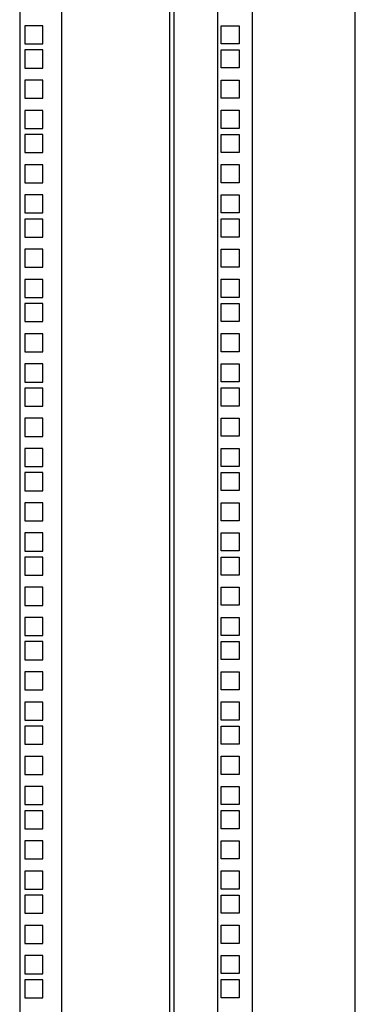
# Model space of a CAD drawing. Units: millimetres. Extents: x 0 to 841, y 0 to 594.
# Drawn here: x 655 to 673, y 335 to 387 of the extents above; entities that cross this region are included whole.
import ezdxf

# ---------------------------------------------------------------- set-up
doc = ezdxf.new("R2010")
doc.units = ezdxf.units.MM
doc.header["$LTSCALE"] = 46.255
doc.layers.get('0').update_dxf_attribs({"linetype": 'CONTINUOUS'})

msp = doc.modelspace()

# ---------------------------------------------------------------- linework, layer by layer
at = {"color": 3, "linetype": 'Continuous'}
for p, q in [((672.65255, 202.90164), (672.65255, 412.80164)), ((663.10255, 412.35164), (663.10255, 203.35164)), ((665.40255, 412.40164), (665.40255, 203.30164)), ((667.25255, 203.30164), (667.25255, 412.40164)), ((665.60255, 385.79914), (665.60255, 386.74914)), ((665.60255, 386.74914), (666.55255, 386.74914)), ((666.55255, 386.74914), (666.55255, 385.79914)), ((666.55255, 385.79914), (665.60255, 385.79914)), ((665.60255, 384.52914), (665.60255, 385.47914)), ((665.60255, 385.47914), (666.55255, 385.47914)), ((666.55255, 385.47914), (666.55255, 384.52914)), ((666.55255, 384.52914), (665.60255, 384.52914)), ((665.60255, 382.94164), (665.60255, 383.89164)), ((665.60255, 383.89164), (666.55255, 383.89164)), ((666.55255, 383.89164), (666.55255, 382.94164)), ((666.55255, 382.94164), (665.60255, 382.94164)), ((665.60255, 381.35414), (665.60255, 382.30414)), ((665.60255, 382.30414), (666.55255, 382.30414)), ((666.55255, 382.30414), (666.55255, 381.35414)), ((666.55255, 381.35414), (665.60255, 381.35414)), ((665.60255, 380.08414), (665.60255, 381.03414)), ((665.60255, 381.03414), (666.55255, 381.03414)), ((666.55255, 381.03414), (666.55255, 380.08414)), ((666.55255, 380.08414), (665.60255, 380.08414)), ((665.60255, 378.49664), (665.60255, 379.44664)), ((665.60255, 379.44664), (666.55255, 379.44664)), ((666.55255, 379.44664), (666.55255, 378.49664)), ((666.55255, 378.49664), (665.60255, 378.49664)), ((665.60255, 376.90914), (665.60255, 377.85914)), ((665.60255, 377.85914), (666.55255, 377.85914)), ((666.55255, 377.85914), (666.55255, 376.90914)), ((666.55255, 376.90914), (665.60255, 376.90914)), ((665.60255, 375.63914), (665.60255, 376.58914)), ((665.60255, 376.58914), (666.55255, 376.58914)), ((666.55255, 376.58914), (666.55255, 375.63914)), ((666.55255, 375.63914), (665.60255, 375.63914)), ((665.60255, 374.05164), (665.60255, 375.00164)), ((665.60255, 375.00164), (666.55255, 375.00164)), ((666.55255, 375.00164), (666.55255, 374.05164)), ((666.55255, 374.05164), (665.60255, 374.05164)), ((665.60255, 372.46414), (665.60255, 373.41414)), ((665.60255, 373.41414), (666.55255, 373.41414)), ((666.55255, 373.41414), (666.55255, 372.46414)), ((666.55255, 372.46414), (665.60255, 372.46414)), ((665.60255, 371.19414), (665.60255, 372.14414)), ((665.60255, 372.14414), (666.55255, 372.14414)), ((666.55255, 372.14414), (666.55255, 371.19414)), ((666.55255, 371.19414), (665.60255, 371.19414)), ((665.60255, 369.60664), (665.60255, 370.55664)), ((665.60255, 370.55664), (666.55255, 370.55664)), ((666.55255, 370.55664), (666.55255, 369.60664)), ((666.55255, 369.60664), (665.60255, 369.60664)), ((665.60255, 368.01914), (665.60255, 368.96914)), ((665.60255, 368.96914), (666.55255, 368.96914)), ((666.55255, 368.96914), (666.55255, 368.01914)), ((666.55255, 368.01914), (665.60255, 368.01914)), ((665.60255, 366.74914), (665.60255, 367.69914)), ((665.60255, 367.69914), (666.55255, 367.69914)), ((666.55255, 367.69914), (666.55255, 366.74914)), ((666.55255, 366.74914), (665.60255, 366.74914)), ((665.60255, 365.16164), (665.60255, 366.11164)), ((665.60255, 366.11164), (666.55255, 366.11164)), ((666.55255, 366.11164), (666.55255, 365.16164)), ((666.55255, 365.16164), (665.60255, 365.16164)), ((665.60255, 363.57414), (665.60255, 364.52414)), ((665.60255, 364.52414), (666.55255, 364.52414)), ((666.55255, 364.52414), (666.55255, 363.57414)), ((666.55255, 363.57414), (665.60255, 363.57414)), ((665.60255, 362.30414), (665.60255, 363.25414)), ((665.60255, 363.25414), (666.55255, 363.25414)), ((666.55255, 363.25414), (666.55255, 362.30414)), ((666.55255, 362.30414), (665.60255, 362.30414)), ((665.60255, 360.71664), (665.60255, 361.66664)), ((665.60255, 361.66664), (666.55255, 361.66664)), ((666.55255, 361.66664), (666.55255, 360.71664)), ((666.55255, 360.71664), (665.60255, 360.71664)), ((665.60255, 359.12914), (665.60255, 360.07914)), ((665.60255, 360.07914), (666.55255, 360.07914)), ((666.55255, 360.07914), (666.55255, 359.12914)), ((666.55255, 359.12914), (665.60255, 359.12914)), ((665.60255, 357.85914), (665.60255, 358.80914)), ((665.60255, 358.80914), (666.55255, 358.80914)), ((666.55255, 358.80914), (666.55255, 357.85914)), ((666.55255, 357.85914), (665.60255, 357.85914)), ((665.60255, 356.27164), (665.60255, 357.22164)), ((665.60255, 357.22164), (666.55255, 357.22164)), ((666.55255, 357.22164), (666.55255, 356.27164)), ((666.55255, 356.27164), (665.60255, 356.27164)), ((665.60255, 354.68414), (665.60255, 355.63414)), ((665.60255, 355.63414), (666.55255, 355.63414)), ((666.55255, 355.63414), (666.55255, 354.68414)), ((666.55255, 354.68414), (665.60255, 354.68414)), ((665.60255, 353.41414), (665.60255, 354.36414)), ((665.60255, 354.36414), (666.55255, 354.36414)), ((666.55255, 354.36414), (666.55255, 353.41414)), ((666.55255, 353.41414), (665.60255, 353.41414)), ((665.60255, 351.82664), (665.60255, 352.77664)), ((665.60255, 352.77664), (666.55255, 352.77664)), ((666.55255, 352.77664), (666.55255, 351.82664)), ((666.55255, 351.82664), (665.60255, 351.82664)), ((665.60255, 350.23914), (665.60255, 351.18914)), ((665.60255, 351.18914), (666.55255, 351.18914)), ((666.55255, 351.18914), (666.55255, 350.23914)), ((666.55255, 350.23914), (665.60255, 350.23914)), ((665.60255, 348.96914), (665.60255, 349.91914)), ((665.60255, 349.91914), (666.55255, 349.91914)), ((666.55255, 349.91914), (666.55255, 348.96914)), ((666.55255, 348.96914), (665.60255, 348.96914)), ((665.60255, 347.38164), (665.60255, 348.33164)), ((665.60255, 348.33164), (666.55255, 348.33164)), ((666.55255, 348.33164), (666.55255, 347.38164)), ((666.55255, 347.38164), (665.60255, 347.38164)), ((665.60255, 346.74414), (666.55255, 346.74414)), ((665.60255, 345.79414), (665.60255, 346.74414)), ((666.55255, 346.74414), (666.55255, 345.79414)), ((666.55255, 345.79414), (665.60255, 345.79414)), ((665.60255, 345.47414), (666.55255, 345.47414)), ((665.60255, 344.52414), (665.60255, 345.47414)), ((666.55255, 345.47414), (666.55255, 344.52414)), ((666.55255, 344.52414), (665.60255, 344.52414)), ((665.60255, 343.88664), (666.55255, 343.88664)), ((665.60255, 342.93664), (665.60255, 343.88664)), ((666.55255, 343.88664), (666.55255, 342.93664)), ((666.55255, 342.93664), (665.60255, 342.93664)), ((665.60255, 342.29914), (666.55255, 342.29914)), ((665.60255, 341.34914), (665.60255, 342.29914)), ((666.55255, 342.29914), (666.55255, 341.34914)), ((666.55255, 341.34914), (665.60255, 341.34914)), ((665.60255, 341.02914), (666.55255, 341.02914)), ((665.60255, 340.07914), (665.60255, 341.02914)), ((666.55255, 341.02914), (666.55255, 340.07914)), ((666.55255, 340.07914), (665.60255, 340.07914)), ((665.60255, 339.44164), (666.55255, 339.44164)), ((665.60255, 338.49164), (665.60255, 339.44164)), ((666.55255, 339.44164), (666.55255, 338.49164)), ((666.55255, 338.49164), (665.60255, 338.49164)), ((665.60255, 337.85414), (666.55255, 337.85414)), ((665.60255, 336.90414), (665.60255, 337.85414)), ((666.55255, 337.85414), (666.55255, 336.90414)), ((666.55255, 336.90414), (665.60255, 336.90414)), ((665.60255, 336.58414), (666.55255, 336.58414)), ((665.60255, 335.63414), (665.60255, 336.58414)), ((666.55255, 336.58414), (666.55255, 335.63414)), ((666.55255, 335.63414), (665.60255, 335.63414))]:
    msp.add_line(p, q, dxfattribs=at)
at = {"color": 7, "linetype": 'Continuous'}
for p, q in [((657.20255, 412.35164), (657.20255, 203.35164)), ((662.90255, 203.35164), (662.90255, 412.35164)), ((655.00255, 412.05164), (655.00255, 203.65164)), ((655.27755, 386.74414), (655.27755, 385.79414)), ((656.22755, 386.74414), (655.27755, 386.74414)), ((656.22755, 385.79414), (656.22755, 386.74414)), ((655.27755, 385.79414), (656.22755, 385.79414)), ((655.27755, 385.47414), (655.27755, 384.52414)), ((656.22755, 385.47414), (655.27755, 385.47414)), ((656.22755, 384.52414), (656.22755, 385.47414)), ((655.27755, 384.52414), (656.22755, 384.52414)), ((655.27755, 383.88664), (655.27755, 382.93664)), ((656.22755, 383.88664), (655.27755, 383.88664)), ((656.22755, 382.93664), (656.22755, 383.88664)), ((655.27755, 382.93664), (656.22755, 382.93664)), ((655.27755, 382.29914), (655.27755, 381.34914)), ((656.22755, 382.29914), (655.27755, 382.29914)), ((656.22755, 381.34914), (656.22755, 382.29914)), ((655.27755, 381.34914), (656.22755, 381.34914)), ((655.27755, 381.02914), (655.27755, 380.07914)), ((656.22755, 381.02914), (655.27755, 381.02914)), ((656.22755, 380.07914), (656.22755, 381.02914)), ((655.27755, 380.07914), (656.22755, 380.07914)), ((655.27755, 379.44164), (655.27755, 378.49164)), ((656.22755, 379.44164), (655.27755, 379.44164)), ((656.22755, 378.49164), (656.22755, 379.44164)), ((655.27755, 378.49164), (656.22755, 378.49164)), ((655.27755, 377.85414), (655.27755, 376.90414)), ((656.22755, 377.85414), (655.27755, 377.85414)), ((656.22755, 376.90414), (656.22755, 377.85414)), ((655.27755, 376.90414), (656.22755, 376.90414)), ((655.27755, 376.58414), (655.27755, 375.63414)), ((656.22755, 376.58414), (655.27755, 376.58414)), ((656.22755, 375.63414), (656.22755, 376.58414)), ((655.27755, 375.63414), (656.22755, 375.63414)), ((655.27755, 374.99664), (655.27755, 374.04664)), ((656.22755, 374.99664), (655.27755, 374.99664)), ((656.22755, 374.04664), (656.22755, 374.99664)), ((655.27755, 374.04664), (656.22755, 374.04664)), ((655.27755, 373.40914), (655.27755, 372.45914)), ((656.22755, 373.40914), (655.27755, 373.40914)), ((656.22755, 372.45914), (656.22755, 373.40914)), ((655.27755, 372.45914), (656.22755, 372.45914)), ((655.27755, 372.13914), (655.27755, 371.18914)), ((656.22755, 372.13914), (655.27755, 372.13914)), ((656.22755, 371.18914), (656.22755, 372.13914)), ((655.27755, 371.18914), (656.22755, 371.18914)), ((655.27755, 370.55164), (655.27755, 369.60164)), ((656.22755, 370.55164), (655.27755, 370.55164)), ((656.22755, 369.60164), (656.22755, 370.55164)), ((655.27755, 369.60164), (656.22755, 369.60164)), ((655.27755, 368.96414), (655.27755, 368.01414)), ((656.22755, 368.96414), (655.27755, 368.96414)), ((656.22755, 368.01414), (656.22755, 368.96414)), ((655.27755, 368.01414), (656.22755, 368.01414)), ((655.27755, 367.69414), (655.27755, 366.74414)), ((656.22755, 367.69414), (655.27755, 367.69414)), ((656.22755, 366.74414), (656.22755, 367.69414)), ((655.27755, 366.74414), (656.22755, 366.74414)), ((655.27755, 366.10664), (655.27755, 365.15664)), ((656.22755, 366.10664), (655.27755, 366.10664)), ((656.22755, 365.15664), (656.22755, 366.10664)), ((655.27755, 365.15664), (656.22755, 365.15664)), ((655.27755, 364.51914), (655.27755, 363.56914)), ((656.22755, 364.51914), (655.27755, 364.51914)), ((656.22755, 363.56914), (656.22755, 364.51914)), ((655.27755, 363.56914), (656.22755, 363.56914)), ((655.27755, 363.24914), (655.27755, 362.29914)), ((656.22755, 363.24914), (655.27755, 363.24914)), ((656.22755, 362.29914), (656.22755, 363.24914)), ((655.27755, 362.29914), (656.22755, 362.29914)), ((655.27755, 361.66164), (655.27755, 360.71164)), ((656.22755, 361.66164), (655.27755, 361.66164)), ((656.22755, 360.71164), (656.22755, 361.66164)), ((655.27755, 360.71164), (656.22755, 360.71164)), ((655.27755, 360.07414), (655.27755, 359.12414)), ((656.22755, 360.07414), (655.27755, 360.07414)), ((656.22755, 359.12414), (656.22755, 360.07414)), ((655.27755, 359.12414), (656.22755, 359.12414)), ((655.27755, 358.80414), (655.27755, 357.85414)), ((656.22755, 358.80414), (655.27755, 358.80414)), ((656.22755, 357.85414), (656.22755, 358.80414)), ((655.27755, 357.85414), (656.22755, 357.85414)), ((655.27755, 357.21664), (655.27755, 356.26664)), ((656.22755, 357.21664), (655.27755, 357.21664)), ((656.22755, 356.26664), (656.22755, 357.21664)), ((655.27755, 356.26664), (656.22755, 356.26664)), ((655.27755, 355.62914), (655.27755, 354.67914)), ((656.22755, 355.62914), (655.27755, 355.62914)), ((656.22755, 354.67914), (656.22755, 355.62914)), ((655.27755, 354.67914), (656.22755, 354.67914)), ((655.27755, 354.35914), (655.27755, 353.40914)), ((656.22755, 354.35914), (655.27755, 354.35914)), ((656.22755, 353.40914), (656.22755, 354.35914)), ((655.27755, 353.40914), (656.22755, 353.40914)), ((655.27755, 352.77164), (655.27755, 351.82164)), ((656.22755, 352.77164), (655.27755, 352.77164)), ((656.22755, 351.82164), (656.22755, 352.77164)), ((655.27755, 351.82164), (656.22755, 351.82164)), ((655.27755, 351.18414), (655.27755, 350.23414)), ((656.22755, 351.18414), (655.27755, 351.18414)), ((656.22755, 350.23414), (656.22755, 351.18414)), ((655.27755, 350.23414), (656.22755, 350.23414)), ((655.27755, 349.91414), (655.27755, 348.96414)), ((656.22755, 349.91414), (655.27755, 349.91414)), ((656.22755, 348.96414), (656.22755, 349.91414)), ((655.27755, 348.96414), (656.22755, 348.96414)), ((655.27755, 348.32664), (655.27755, 347.37664)), ((656.22755, 348.32664), (655.27755, 348.32664)), ((656.22755, 347.37664), (656.22755, 348.32664)), ((655.27755, 347.37664), (656.22755, 347.37664)), ((655.27755, 346.73914), (655.27755, 345.78914)), ((656.22755, 346.73914), (655.27755, 346.73914)), ((656.22755, 345.78914), (656.22755, 346.73914)), ((655.27755, 345.78914), (656.22755, 345.78914)), ((655.27755, 345.46914), (655.27755, 344.51914)), ((656.22755, 345.46914), (655.27755, 345.46914)), ((656.22755, 344.51914), (656.22755, 345.46914)), ((655.27755, 344.51914), (656.22755, 344.51914)), ((655.27755, 343.88164), (655.27755, 342.93164)), ((656.22755, 343.88164), (655.27755, 343.88164)), ((656.22755, 342.93164), (656.22755, 343.88164)), ((655.27755, 342.93164), (656.22755, 342.93164)), ((655.27755, 342.29414), (655.27755, 341.34414)), ((656.22755, 342.29414), (655.27755, 342.29414)), ((656.22755, 341.34414), (656.22755, 342.29414)), ((655.27755, 341.34414), (656.22755, 341.34414)), ((655.27755, 341.02414), (655.27755, 340.07414)), ((656.22755, 341.02414), (655.27755, 341.02414)), ((656.22755, 340.07414), (656.22755, 341.02414)), ((655.27755, 340.07414), (656.22755, 340.07414)), ((655.27755, 339.43664), (655.27755, 338.48664)), ((656.22755, 339.43664), (655.27755, 339.43664)), ((656.22755, 338.48664), (656.22755, 339.43664)), ((655.27755, 338.48664), (656.22755, 338.48664)), ((655.27755, 337.84914), (655.27755, 336.89914)), ((656.22755, 337.84914), (655.27755, 337.84914)), ((656.22755, 336.89914), (656.22755, 337.84914)), ((655.27755, 336.89914), (656.22755, 336.89914)), ((655.27755, 336.57914), (655.27755, 335.62914)), ((656.22755, 336.57914), (655.27755, 336.57914)), ((656.22755, 335.62914), (656.22755, 336.57914)), ((655.27755, 335.62914), (656.22755, 335.62914))]:
    msp.add_line(p, q, dxfattribs=at)

doc.saveas('drawing.dxf')
